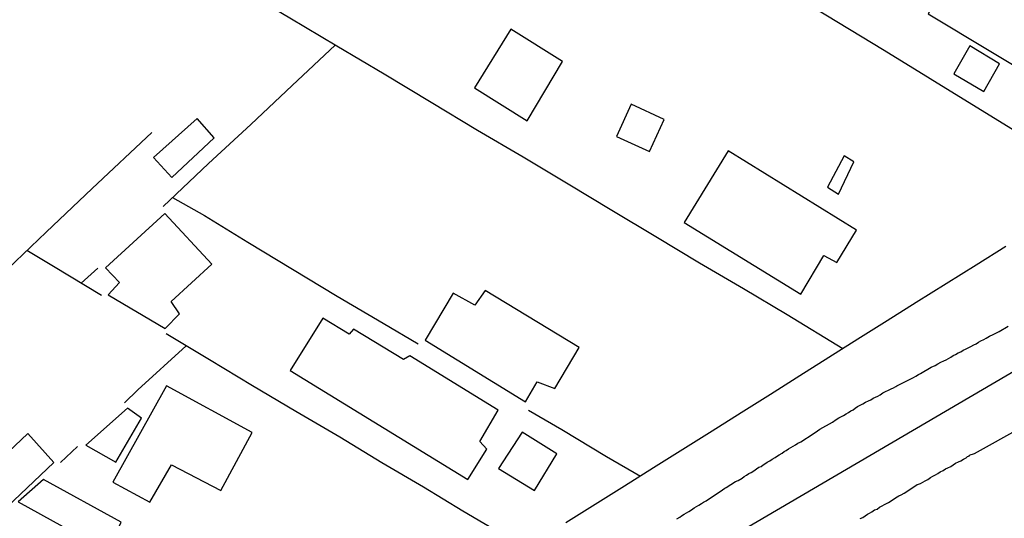
# Model space of a CAD drawing. Units: millimetres. Extents: x 180741 to 183152, y 1654879 to 1657654.
# Drawn here: x 182819 to 182907, y 1656954 to 1656999 of the extents above; entities that cross this region are included whole.
import ezdxf

# ---------------------------------------------------------------- set-up
doc = ezdxf.new("R2010")
doc.units = ezdxf.units.MM
doc.header["$MEASUREMENT"] = 0
for name, color, linetype in [('V-EDIFICACAO', 2, 'Continuous'), ('V-EIXO_DE_LOGRADOURO', 3, 'Continuous'), ('V-LOTE', 1, 'Continuous'), ('V-QUADRA', 6, 'Continuous'), ('V-TESTADA', 5, 'Continuous')]:
    doc.layers.add(name, color=color, linetype=linetype)

msp = doc.modelspace()

# ---------------------------------------------------------------- linework, layer by layer
at = {"layer": 'V-EDIFICACAO'}
for points in [[(182902.88, 1657004.42), (182900.42, 1657000.29), (182900.26, 1657000.04), (182899.95, 1656999.45), (182911, 1656992.82), (182913.93, 1656997.8), (182902.88, 1657004.42)], [(182859.48, 1656992.86), (182864.18, 1656989.93), (182867.33, 1656995.2), (182862.71, 1656998.09), (182859.48, 1656992.86)], [(182903.67, 1656996.6), (182902.25, 1656994.1), (182904.91, 1656992.53), (182906.33, 1656995.01), (182903.67, 1656996.6)], [(182873.44, 1656991.41), (182872.15, 1656988.51), (182875.1, 1656987.17), (182876.39, 1656990.04), (182873.44, 1656991.41)], [(182830.82, 1656986.64), (182832.45, 1656984.87), (182836.25, 1656988.4), (182834.71, 1656990.13), (182830.82, 1656986.64)], [(182882.1, 1656987.24), (182878.19, 1656980.83), (182888.58, 1656974.46), (182890.65, 1656977.9), (182890.65, 1656977.9), (182890.65, 1656977.9), (182891.81, 1656977.26), (182893.57, 1656980.16), (182882.1, 1656987.24)], [(182890.98, 1656983.99), (182891.96, 1656983.38), (182893.31, 1656986.25), (182892.47, 1656986.78), (182890.98, 1656983.99)], [(182831.84, 1656981.66), (182826.53, 1656976.79), (182827.79, 1656975.49), (182826.78, 1656974.4), (182831.86, 1656971.39), (182833.15, 1656972.68), (182832.39, 1656973.8), (182836.04, 1656977.14), (182831.84, 1656981.66)], [(182860.41, 1656974.79), (182859.49, 1656973.48), (182857.56, 1656974.53), (182855.06, 1656970.35), (182864.03, 1656964.85), (182865.06, 1656966.62), (182866.64, 1656966.04), (182868.82, 1656969.7), (182860.41, 1656974.79)], [(182853.7, 1656968.96), (182853.13, 1656968.63), (182848.67, 1656971.34), (182848.27, 1656970.88), (182845.92, 1656972.32), (182843.02, 1656967.63), (182858.87, 1656957.92), (182860.57, 1656960.61), (182859.95, 1656961.29), (182861.59, 1656964.11), (182853.7, 1656968.96)], [(182827.2, 1656957.66), (182830.5, 1656955.88), (182832.42, 1656959.22), (182836.84, 1656956.94), (182839.64, 1656962.1), (182831.98, 1656966.28), (182827.2, 1656957.66)], [(182824.78, 1656960.96), (182827.46, 1656959.45), (182829.75, 1656963.37), (182828.51, 1656964.28), (182824.78, 1656960.96)], [(182815, 1656957.68), (182817.764, 1656955.486), (182817.764, 1656955.486), (182817.764, 1656955.486), (182817.764, 1656955.486), (182817.764, 1656955.486), (182817.764, 1656955.486), (182821.93, 1656959.42), (182819.62, 1656962.03), (182815, 1656957.68)], [(182861.6, 1656958.88), (182864.81, 1656956.94), (182866.82, 1656960.21), (182863.72, 1656962.12), (182861.6, 1656958.88)], [(182821, 1656957.91), (182818.731, 1656955.928), (182818.731, 1656955.928), (182826.71, 1656951.52), (182827.95, 1656954.11), (182821, 1656957.91)]]:
    msp.add_lwpolyline(points, close=True, dxfattribs=at)
at = {"layer": 'V-EIXO_DE_LOGRADOURO'}
msp.add_lwpolyline([(182668.24, 1656640.23), (182691.86, 1656661.28), (182706.93, 1656675.95), (182722.22, 1656690.62), (182735.02, 1656704.66), (182746.85, 1656719.12), (182759.11, 1656735.15), (182768.13, 1656750.55), (182774.05, 1656763.05), (182775.2, 1656771.4), (182785.58, 1656800.51), (182796.49, 1656834.02), (182808.05, 1656867.53), (182815.07, 1656885.12), (182824.8, 1656903.13), (182833.55, 1656915.07), (182851.48, 1656930.99), (182880.54, 1656951.72), (182909.82, 1656968.89), (182938.88, 1656984.81), (182955.19, 1656994.86), (182968.81, 1657006.38)], dxfattribs=at)
at = {"layer": 'V-LOTE'}
for points in [[(182915.74, 1656984.19), (182913.98, 1656985.15), (182904.25, 1656991.14), (182896.03, 1656996.19), (182887.73, 1657001.24), (182879.23, 1657006.45), (182870.73, 1657011.66), (182858.06, 1657019.5), (182853.9, 1657022.13), (182849.55, 1657024.7), (182845.26, 1657027.29), (182840.99, 1657029.9), (182836.72, 1657032.51), (182832.51, 1657035.14), (182828.18, 1657037.77), (182823.85, 1657040.4), (182819.52, 1657043.03), (182815.34, 1657045.68), (182814.83, 1657045.95)], [(182892.34, 1656969.58), (182887.37, 1656972.6), (182883.46, 1656974.91), (182879.55, 1656977.22), (182875.64, 1656979.57), (182871.73, 1656981.92), (182867.82, 1656984.27), (182863.81, 1656986.66), (182859.74, 1656989.05), (182855.61, 1656991.56), (182851.4, 1656994.07), (182847.19, 1656996.58), (182842.98, 1656999.09), (182838.77, 1657001.6), (182834.56, 1657004.11), (182830.35, 1657006.64), (182826.14, 1657009.17), (182821.93, 1657011.7), (182817.72, 1657014.23), (182813.51, 1657016.76), (182810.09, 1657018.82)], [(182847.04, 1656996.67), (182843.21, 1656993.06), (182839.5, 1656989.59), (182835.73, 1656986.12), (182831.68, 1656982.27)], [(182830.68, 1656988.88), (182825.34, 1656983.88), (182821.23, 1656979.97), (182817.12, 1656976.06), (182813.01, 1656972.15), (182808.84, 1656968.26), (182804.71, 1656964.33), (182801.37, 1656961.13)], [(182832.52, 1656983.07), (182835.37, 1656981.47), (182839.24, 1656979.08), (182843.23, 1656976.69), (182847.22, 1656974.28), (182851.33, 1656971.87), (182854.45, 1656970.01)], [(182906.9, 1656978.69), (182904.23, 1656977.03), (182901.56, 1656975.37), (182898.89, 1656973.71), (182896.29, 1656972.07), (182893.69, 1656970.43), (182891.09, 1656968.79), (182888.49, 1656967.15), (182885.89, 1656965.51), (182883.28, 1656963.87), (182880.67, 1656962.23), (182878.06, 1656960.59), (182875.45, 1656958.95), (182872.84, 1656957.31), (182870.23, 1656955.67), (182867.62, 1656954.03)], [(182826.18, 1656974.33), (182821.9, 1656976.93), (182819.53, 1656978.35)], [(182824.38, 1656975.43), (182825.86, 1656976.78)], [(182864.04, 1656951.78), (182858.44, 1656955.08), (182854.92, 1656957.24), (182851.19, 1656959.4), (182847.46, 1656961.69), (182843.53, 1656963.98), (182839.66, 1656966.27), (182835.81, 1656968.58), (182831.94, 1656970.91)], [(182833.73, 1656969.83), (182829.43, 1656965.9), (182828.22, 1656964.75)], [(182864.3, 1656964.11), (182867.25, 1656962.36), (182871.24, 1656959.97), (182874.27, 1656958.21)], [(182822.53, 1656959.44), (182824.04, 1656960.87)]]:
    msp.add_lwpolyline(points, dxfattribs=at)
at = {"layer": 'V-QUADRA'}
for points in [[(182877.53, 1656954.4), (182877.78, 1656954.55), (182877.95, 1656954.68), (182878.17, 1656954.81), (182878.4, 1656954.93), (182878.59, 1656955.06), (182878.82, 1656955.21), (182879.06, 1656955.38), (182879.27, 1656955.49), (182879.5, 1656955.63), (182879.72, 1656955.76), (182879.91, 1656955.89), (182880.14, 1656956), (182881.06, 1656956.64), (182881.4, 1656956.83), (182881.61, 1656956.98), (182881.82, 1656957.15), (182881.93, 1656957.19), (182882.76, 1656957.72), (182883.01, 1656957.83), (182883.35, 1656958.04), (182883.54, 1656958.19), (182883.74, 1656958.29), (182883.95, 1656958.44), (182884.16, 1656958.53), (182884.39, 1656958.68), (182884.63, 1656958.85), (182884.84, 1656959), (182885.05, 1656959.08), (182885.24, 1656959.23), (182885.39, 1656959.31), (182885.6, 1656959.46), (182885.82, 1656959.59), (182886.03, 1656959.72), (182886.29, 1656959.87), (182886.5, 1656960.02), (182886.67, 1656960.12), (182886.93, 1656960.25), (182887.09, 1656960.4), (182887.27, 1656960.5), (182887.48, 1656960.65), (182887.69, 1656960.76), (182887.92, 1656960.89), (182888.12, 1656960.99), (182888.33, 1656961.14), (182888.54, 1656961.25), (182888.6, 1656961.27), (182889.69, 1656961.99), (182890.07, 1656962.25), (182890.3, 1656962.4), (182891.41, 1656963.03), (182891.75, 1656963.25), (182891.98, 1656963.4), (182892.17, 1656963.5), (182892.41, 1656963.63), (182892.64, 1656963.78), (182892.84, 1656963.88), (182893.05, 1656964.03), (182893.26, 1656964.14), (182893.45, 1656964.27), (182893.66, 1656964.42), (182893.9, 1656964.54), (182894.11, 1656964.67), (182894.37, 1656964.8), (182894.62, 1656964.93), (182894.83, 1656965.01), (182895.04, 1656965.16), (182895.26, 1656965.27), (182895.47, 1656965.35), (182895.68, 1656965.48), (182895.68, 1656965.48), (182895.9, 1656965.63), (182896.15, 1656965.75), (182896.41, 1656965.88), (182896.66, 1656966.01), (182896.87, 1656966.09), (182897.06, 1656966.22), (182897.15, 1656966.27), (182898.28, 1656966.84), (182898.66, 1656967.01), (182898.85, 1656967.14), (182899.09, 1656967.28), (182899.28, 1656967.37), (182900.23, 1656967.92), (182900.57, 1656968.09), (182900.83, 1656968.24), (182901.08, 1656968.37), (182901.34, 1656968.5), (182901.55, 1656968.58), (182901.76, 1656968.71), (182901.98, 1656968.84), (182902.19, 1656968.99), (182902.4, 1656969.07), (182902.63, 1656969.2), (182902.87, 1656969.31), (182903.08, 1656969.46), (182903.29, 1656969.54), (182903.53, 1656969.67), (182903.76, 1656969.79), (182904.02, 1656969.94), (182904.23, 1656970.03), (182904.44, 1656970.16), (182904.65, 1656970.28), (182904.91, 1656970.41), (182905.14, 1656970.52), (182905.42, 1656970.69), (182905.76, 1656970.84), (182905.93, 1656970.94), (182906.1, 1656971.03), (182906.29, 1656971.12), (182907.08, 1656971.6)], [(182893.9, 1656954.44), (182894.11, 1656954.53), (182894.32, 1656954.68), (182894.54, 1656954.83), (182894.73, 1656954.91), (182894.92, 1656955.04), (182895.17, 1656955.21), (182895.39, 1656955.27), (182895.6, 1656955.44), (182895.85, 1656955.57), (182896.07, 1656955.68), (182896.41, 1656955.87), (182897.19, 1656956.36), (182897.34, 1656956.44), (182897.55, 1656956.53), (182897.81, 1656956.68), (182898.15, 1656956.89), (182898.98, 1656957.47), (182899, 1656957.47), (182899.26, 1656957.55), (182899.47, 1656957.68), (182899.68, 1656957.78), (182899.94, 1656957.91), (182900.15, 1656958.08), (182900.36, 1656958.21), (182900.62, 1656958.34), (182900.83, 1656958.44), (182901.04, 1656958.59), (182901.3, 1656958.72), (182901.51, 1656958.85), (182901.72, 1656958.95), (182901.98, 1656959.08), (182902.19, 1656959.21), (182902.4, 1656959.36), (182902.66, 1656959.48), (182902.87, 1656959.59), (182903.1, 1656959.72), (182903.34, 1656959.84), (182903.46, 1656959.95), (182903.55, 1656959.99), (182903.65, 1656960.01), (182903.65, 1656960.08), (182903.8, 1656960.14), (182903.91, 1656960.16), (182904.08, 1656960.22), (182912.54, 1656964.94)]]:
    msp.add_lwpolyline(points, dxfattribs=at)
at = {"layer": 'V-TESTADA'}
msp.add_lwpolyline([(182906.9, 1656978.69), (182904.23, 1656977.03), (182901.56, 1656975.37), (182898.89, 1656973.71), (182896.29, 1656972.07), (182893.69, 1656970.43), (182891.09, 1656968.79), (182888.49, 1656967.15), (182885.89, 1656965.51), (182883.28, 1656963.87), (182880.67, 1656962.23), (182878.06, 1656960.59), (182875.45, 1656958.95), (182872.84, 1656957.31), (182870.23, 1656955.67), (182867.62, 1656954.03)], dxfattribs=at)

doc.saveas('drawing.dxf')
